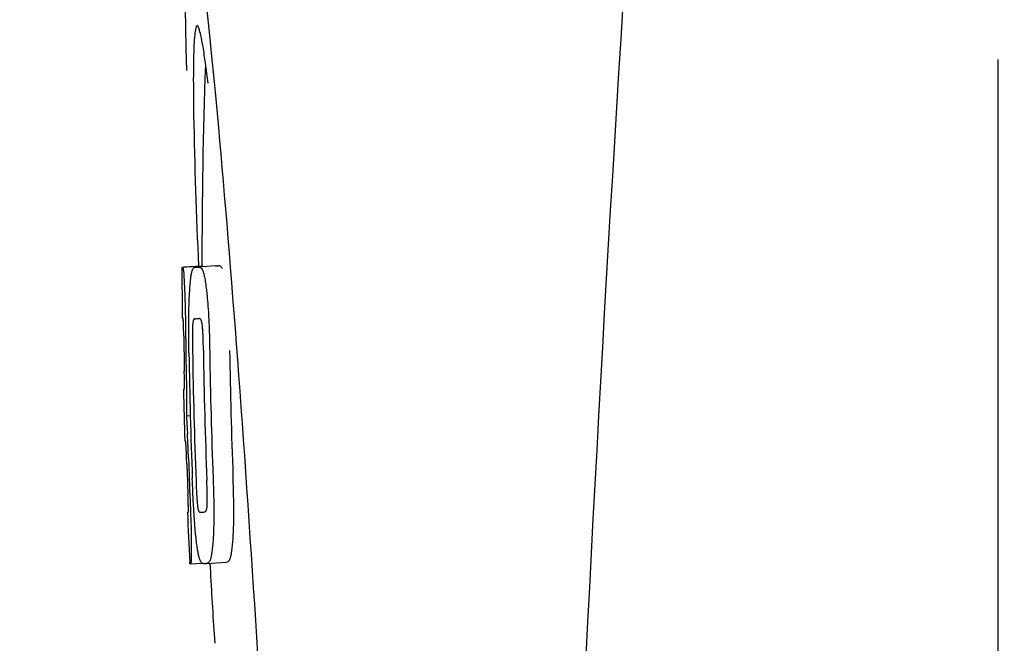
# Model space of a CAD drawing. Units: millimetres. Extents: x 8140 to 11561, y 1449 to 6182.
# Drawn here: x 8903 to 8923, y 5038 to 5051 of the extents above; entities that cross this region are included whole.
import ezdxf

# ---------------------------------------------------------------- set-up
doc = ezdxf.new("R2010")
doc.units = ezdxf.units.MM
doc.layers.add('COTAS', color=7, linetype='Continuous')
doc.styles.add('ARIAL', font='arial.ttf')
doc.dimstyles.new('Diseño_PlanosFabricacion', dxfattribs={"dimtxt": 40, "dimasz": 45, "dimexe": 10, "dimexo": 10, "dimgap": 10, "dimtad": 1, "dimtih": 1, "dimtoh": 1, "dimdec": 0, "dimzin": 1, "dimdsep": 46, "dimtxsty": 'ARIAL', "dimcen": 15, "dimadec": 0, "dimazin": 0, "dimtp": 0.05, "dimtm": 0.05, "dimtfac": 1, "dimtdec": 0, "dimtofl": 0, "dimtmove": 0, "dimatfit": 3, "dimfxl": 0, "dimtolj": 1, "dimarcsym": 0})

# ---------------------------------------------------------------- blocks, each defined once
blk = doc.blocks.new('*D12')
at = {"layer": 'COTAS', "color": 0, "lineweight": -2}
for p, q in [((8973.155, 5627.991), (8664.396, 5627.991)), ((8674.396, 5582.991), (8674.396, 5053.589)), ((8674.396, 4463.341), (8674.396, 4992.743)), ((8919.506, 4418.341), (8664.396, 4418.341))]:
    blk.add_line(p, q, dxfattribs=at)
at = {"layer": 'COTAS', "color": 0}
for points in [[(8666.896, 5582.991), (8681.896, 5582.991), (8674.396, 5627.991)], [(8666.896, 4463.341), (8681.896, 4463.341), (8674.396, 4418.341)]]:
    blk.add_solid(points, dxfattribs=at)
at = {"layer": 'Defpoints', "color": 0}
for p in [(8674.396, 5627.991), (8983.155, 5627.991), (8929.506, 4418.341)]:
    blk.add_point(p, dxfattribs=at)
at = {"layer": 'COTAS', "color": 0, "insert": (8674.396, 5023.166), "char_height": 40, "attachment_point": 5, "style": 'ARIAL'}
blk.add_mtext('\\A1;1210 mm', dxfattribs=at)

msp = doc.modelspace()

# ---------------------------------------------------------------- linework, layer by layer
for p, q in [((8922.506, 5027.691), (8922.506, 5050.191)), ((8906.16, 5046.031), (8906.551, 5046.056)), ((8906.189, 5046.036), (8906.551, 5046.059)), ((8906.418, 5046.03), (8906.419, 5046.031)), ((8906.818, 5046.056), (8906.48, 5046.034)), ((8906.819, 5046.056), (8906.818, 5046.056)), ((8906.405, 5044.998), (8906.404, 5044.998)), ((8906.197, 5043.574), (8906.197, 5043.578)), ((8906.239, 5043.054), (8906.318, 5043.06)), ((8906.269, 5041.124), (8906.277, 5041.125)), ((8906.604, 5041.127), (8906.604, 5041.127)), ((8906.31, 5040.092), (8906.309, 5040.121)), ((8906.325, 5040.09), (8906.551, 5040.104)), ((8906.325, 5040.089), (8906.325, 5040.09)), ((8906.641, 5040.097), (8906.638, 5040.097)), ((8906.641, 5040.097), (8907.04, 5040.122)), ((8907.037, 5040.122), (8907.04, 5040.122)), ((8906.795, 5038.677), (8906.807, 5038.495))]:
    msp.add_line(p, q)
for centre, radius, start, end in [((9950.06, 4985.974), 1037.132, 172.96817, 177.833616), ((8882.432, 5046.712), 24.43, 7.0642, 8.019), ((9019.91, 5046.102), 113.359, 177.99021, 180.02452), ((9019.902, 5046.102), 113.751, 180.0373, 180.54879), ((8905.585, 5068.757), 22.742, 272.1027, 272.2557), ((8905.982, 5068.846), 22.805, 272.1058, 272.2587), ((8905.556, 5068.668), 23.685, 272.0539, 272.2808), ((9019.973, 5046.102), 113.795, 180.73284, 181.08597), ((9020.012, 5046.102), 113.797, 180.68304, 181.09432), ((9020.06, 5046.102), 113.783, 180.90284, 182.16952), ((9020.1, 5046.102), 113.75, 180.87712, 182.19401), ((9020.187, 5046.102), 113.62, 180.87395, 182.1882), ((9020.227, 5046.102), 113.534, 180.89268, 182.1663), ((9020.226, 5046.102), 113.133, 180.88296, 182.1611), ((9019.899, 5046.104), 113.747, 181.27344, 181.79274), ((8873.97, 5041.086), 32.331, 1.969, 2.8461), ((9019.972, 5046.102), 113.795, 182.02029, 182.33162), ((9020.012, 5046.102), 113.797, 181.96635, 182.3856), ((9019.902, 5046.102), 113.751, 182.50966, 183.01387), ((8905.727, 5063.021), 21.912, 272.0434, 272.2928), ((8905.706, 5063.844), 23.765, 272.1008, 272.2486), ((9019.902, 5046.102), 113.35, 183.03455, 183.7559)]:
    msp.add_arc(centre, radius, start, end)
msp.add_ellipse((8907.212, 5038.941), major_axis=(-0.916, 14.4), ratio=0.028922, start_param=2.442336, end_param=6.979847)
for points, knots in [([(8906.454, 5050.867), (8906.437, 5050.866), (8906.419, 5050.784), (8906.402, 5050.672), (8906.389, 5050.446), (8906.384, 5050.278), (8906.382, 5050.179)], [0, 0, 0, 0, 0.074367, 0.263402, 0.572696, 1, 1, 1, 1]), ([(8906.623, 5050.12), (8906.608, 5050.229), (8906.58, 5050.412), (8906.536, 5050.659), (8906.501, 5050.78), (8906.473, 5050.868), (8906.454, 5050.867)], [0, 0, 0, 0, 0.427436, 0.736661, 0.926196, 1, 1, 1, 1]), ([(8906.382, 5050.179), (8906.382, 5050.149), (8906.38, 5050.017), (8906.379, 5049.885), (8906.379, 5049.783)], [0, 0, 0, 0, 0.229715, 1, 1, 1, 1]), ([(8906.379, 5049.783), (8906.379, 5049.548), (8906.393, 5048.305), (8906.44, 5047.063), (8906.482, 5046.057)], [0, 0, 0, 0, 0.189461, 1, 1, 1, 1]), ([(8906.151, 5046.028), (8906.151, 5046.028), (8906.153, 5046.027), (8906.158, 5046.026), (8906.163, 5046.026), (8906.166, 5046.025)], [0, 0, 0, 0, 0.079598, 0.267255, 1, 1, 1, 1]), ([(8906.166, 5046.025), (8906.167, 5046.025), (8906.169, 5046.024), (8906.171, 5046.017), (8906.175, 5046.002), (8906.179, 5045.976), (8906.181, 5045.955), (8906.183, 5045.942)], [0, 0, 0, 0, 0.024478, 0.071287, 0.249509, 0.554644, 1, 1, 1, 1]), ([(8906.353, 5045.959), (8906.357, 5045.972), (8906.365, 5045.992), (8906.382, 5046.015), (8906.4, 5046.027), (8906.412, 5046.03), (8906.418, 5046.03)], [0, 0, 0, 0, 0.383996, 0.63737, 0.829389, 1, 1, 1, 1]), ([(8906.48, 5046.033), (8906.494, 5046.033), (8906.531, 5046.024), (8906.553, 5045.993), (8906.562, 5045.973)], [0, 0, 0, 0, 0.386213, 1, 1, 1, 1]), ([(8906.551, 5046.053), (8906.551, 5046.053), (8906.553, 5046.052), (8906.558, 5046.051), (8906.563, 5046.051), (8906.566, 5046.051)], [0, 0, 0, 0, 0.079661, 0.26731, 1, 1, 1, 1]), ([(8906.572, 5046.04), (8906.571, 5046.043), (8906.57, 5046.046), (8906.568, 5046.051), (8906.566, 5046.051)], [0, 0, 0, 0, 0.695967, 1, 1, 1, 1]), ([(8906.962, 5045.998), (8906.953, 5046.018), (8906.931, 5046.05), (8906.894, 5046.059), (8906.88, 5046.058)], [0, 0, 0, 0, 0.613494, 1, 1, 1, 1]), ([(8906.183, 5045.942), (8906.187, 5045.904), (8906.193, 5045.804), (8906.198, 5045.704), (8906.2, 5045.643)], [0, 0, 0, 0, 0.389979, 1, 1, 1, 1]), ([(8906.306, 5045.56), (8906.311, 5045.645), (8906.319, 5045.759), (8906.337, 5045.892), (8906.348, 5045.94), (8906.353, 5045.959)], [0, 0, 0, 0, 0.633772, 0.849524, 1, 1, 1, 1]), ([(8906.562, 5045.973), (8906.571, 5045.955), (8906.586, 5045.908), (8906.606, 5045.822), (8906.625, 5045.709), (8906.636, 5045.624), (8906.642, 5045.577)], [0, 0, 0, 0, 0.149007, 0.364637, 0.649142, 1, 1, 1, 1]), ([(8906.2, 5045.643), (8906.203, 5045.585), (8906.215, 5045.286), (8906.221, 5044.987), (8906.223, 5044.745)], [0, 0, 0, 0, 0.193727, 1, 1, 1, 1]), ([(8906.288, 5045.001), (8906.289, 5045.055), (8906.291, 5045.241), (8906.298, 5045.427), (8906.306, 5045.56)], [0, 0, 0, 0, 0.286967, 1, 1, 1, 1]), ([(8906.642, 5045.577), (8906.646, 5045.538), (8906.666, 5045.357), (8906.679, 5045.175), (8906.686, 5045.033)], [0, 0, 0, 0, 0.21382, 1, 1, 1, 1]), ([(8906.173, 5045.01), (8906.171, 5045.01), (8906.167, 5045.01), (8906.161, 5045.011), (8906.158, 5045.011), (8906.157, 5045.012), (8906.157, 5045.012)], [0, 0, 0, 0, 0.427528, 0.734278, 0.921896, 1, 1, 1, 1]), ([(8906.181, 5044.9), (8906.18, 5044.917), (8906.18, 5044.939), (8906.178, 5044.967), (8906.177, 5044.982), (8906.176, 5044.994), (8906.175, 5045.003), (8906.174, 5045.007), (8906.174, 5045.01), (8906.173, 5045.01)], [0, 0, 0, 0, 0.43936, 0.612683, 0.753528, 0.861956, 0.938213, 0.983469, 1, 1, 1, 1]), ([(8906.292, 5044.309), (8906.291, 5044.368), (8906.287, 5044.599), (8906.286, 5044.829), (8906.288, 5045.001)], [0, 0, 0, 0, 0.254498, 1, 1, 1, 1]), ([(8906.404, 5044.998), (8906.4, 5044.998), (8906.39, 5044.993), (8906.38, 5044.973), (8906.37, 5044.932), (8906.367, 5044.897), (8906.365, 5044.873)], [0, 0, 0, 0, 0.085482, 0.221394, 0.478211, 1, 1, 1, 1]), ([(8906.558, 5044.88), (8906.555, 5044.904), (8906.548, 5044.939), (8906.532, 5044.98), (8906.516, 5044.998), (8906.503, 5045.002), (8906.498, 5045.001)], [0, 0, 0, 0, 0.497703, 0.751244, 0.896104, 1, 1, 1, 1]), ([(8906.686, 5045.033), (8906.689, 5044.976), (8906.699, 5044.743), (8906.704, 5044.51), (8906.707, 5044.333)], [0, 0, 0, 0, 0.241773, 1, 1, 1, 1]), ([(8906.187, 5044.647), (8906.187, 5044.671), (8906.185, 5044.756), (8906.183, 5044.841), (8906.181, 5044.9)], [0, 0, 0, 0, 0.294386, 1, 1, 1, 1]), ([(8906.365, 5044.873), (8906.363, 5044.837), (8906.361, 5044.757), (8906.36, 5044.587), (8906.361, 5044.452), (8906.363, 5044.361)], [0, 0, 0, 0, 0.210213, 0.465389, 1, 1, 1, 1]), ([(8906.581, 5044.369), (8906.579, 5044.463), (8906.577, 5044.6), (8906.569, 5044.77), (8906.563, 5044.847), (8906.558, 5044.88)], [0, 0, 0, 0, 0.550291, 0.803618, 1, 1, 1, 1]), ([(8906.201, 5043.665), (8906.201, 5043.684), (8906.201, 5043.727), (8906.2, 5043.82), (8906.199, 5043.895), (8906.198, 5043.945)], [0, 0, 0, 0, 0.204008, 0.457028, 1, 1, 1, 1]), ([(8906.236, 5043.929), (8906.239, 5043.756), (8906.244, 5043.464), (8906.242, 5043.173), (8906.239, 5043.054)], [0, 0, 0, 0, 0.594293, 1, 1, 1, 1]), ([(8906.197, 5043.578), (8906.197, 5043.583), (8906.199, 5043.612), (8906.201, 5043.641), (8906.201, 5043.665)], [0, 0, 0, 0, 0.178872, 1, 1, 1, 1]), ([(8906.18, 5043.577), (8906.181, 5043.575), (8906.187, 5043.575), (8906.193, 5043.575), (8906.197, 5043.574)], [0, 0, 0, 0, 0.31362, 1, 1, 1, 1]), ([(8906.239, 5043.054), (8906.241, 5043.031), (8906.25, 5042.91), (8906.257, 5042.789), (8906.262, 5042.692)], [0, 0, 0, 0, 0.194537, 1, 1, 1, 1]), ([(8906.224, 5042.544), (8906.22, 5042.544), (8906.215, 5042.545), (8906.209, 5042.545), (8906.207, 5042.546)], [0, 0, 0, 0, 0.684285, 1, 1, 1, 1]), ([(8906.236, 5042.402), (8906.235, 5042.42), (8906.232, 5042.468), (8906.228, 5042.515), (8906.224, 5042.544)], [0, 0, 0, 0, 0.389576, 1, 1, 1, 1]), ([(8906.248, 5042.09), (8906.246, 5042.145), (8906.243, 5042.249), (8906.239, 5042.353), (8906.236, 5042.402)], [0, 0, 0, 0, 0.528046, 1, 1, 1, 1]), ([(8907.191, 5041.144), (8907.191, 5041.2), (8907.188, 5041.431), (8907.181, 5041.661), (8907.174, 5041.836)], [0, 0, 0, 0, 0.241819, 1, 1, 1, 1]), ([(8906.392, 5041.126), (8906.388, 5041.18), (8906.375, 5041.403), (8906.365, 5041.626), (8906.359, 5041.795)], [0, 0, 0, 0, 0.242943, 1, 1, 1, 1]), ([(8906.433, 5041.747), (8906.436, 5041.657), (8906.442, 5041.525), (8906.452, 5041.357), (8906.459, 5041.28), (8906.463, 5041.245)], [0, 0, 0, 0, 0.537456, 0.791328, 1, 1, 1, 1]), ([(8906.656, 5041.242), (8906.658, 5041.277), (8906.66, 5041.356), (8906.659, 5041.53), (8906.654, 5041.669), (8906.65, 5041.764)], [0, 0, 0, 0, 0.199776, 0.453028, 1, 1, 1, 1]), ([(8906.774, 5041.811), (8906.776, 5041.752), (8906.785, 5041.521), (8906.79, 5041.291), (8906.791, 5041.119)], [0, 0, 0, 0, 0.255071, 1, 1, 1, 1]), ([(8906.28, 5041.215), (8906.279, 5041.232), (8906.278, 5041.318), (8906.275, 5041.403), (8906.272, 5041.472)], [0, 0, 0, 0, 0.194225, 1, 1, 1, 1]), ([(8906.314, 5041.365), (8906.318, 5041.267), (8906.33, 5040.951), (8906.338, 5040.635), (8906.338, 5040.416)], [0, 0, 0, 0, 0.309877, 1, 1, 1, 1]), ([(8906.463, 5041.245), (8906.466, 5041.222), (8906.471, 5041.186), (8906.483, 5041.146), (8906.494, 5041.127), (8906.505, 5041.123), (8906.508, 5041.123)], [0, 0, 0, 0, 0.521889, 0.7798, 0.915476, 1, 1, 1, 1]), ([(8906.604, 5041.127), (8906.609, 5041.127), (8906.62, 5041.13), (8906.636, 5041.148), (8906.65, 5041.186), (8906.654, 5041.22), (8906.656, 5041.242)], [0, 0, 0, 0, 0.10686, 0.249642, 0.495082, 1, 1, 1, 1]), ([(8906.26, 5041.121), (8906.26, 5041.121), (8906.262, 5041.12), (8906.265, 5041.119), (8906.271, 5041.119), (8906.275, 5041.119), (8906.278, 5041.119)], [0, 0, 0, 0, 0.078873, 0.266975, 0.573485, 1, 1, 1, 1]), ([(8906.278, 5041.119), (8906.278, 5041.119), (8906.279, 5041.122), (8906.279, 5041.123), (8906.279, 5041.125)], [0, 0, 0, 0, 0.262139, 1, 1, 1, 1]), ([(8906.279, 5041.125), (8906.28, 5041.135), (8906.28, 5041.165), (8906.28, 5041.195), (8906.28, 5041.215)], [0, 0, 0, 0, 0.337329, 1, 1, 1, 1]), ([(8906.449, 5040.471), (8906.437, 5040.565), (8906.415, 5040.783), (8906.399, 5041.002), (8906.392, 5041.126)], [0, 0, 0, 0, 0.432368, 1, 1, 1, 1]), ([(8906.791, 5041.119), (8906.791, 5041.066), (8906.79, 5040.882), (8906.783, 5040.697), (8906.774, 5040.567)], [0, 0, 0, 0, 0.288348, 1, 1, 1, 1]), ([(8907.174, 5040.592), (8907.177, 5040.631), (8907.188, 5040.815), (8907.191, 5040.999), (8907.191, 5041.144)], [0, 0, 0, 0, 0.213125, 1, 1, 1, 1]), ([(8906.577, 5040.095), (8906.571, 5040.094), (8906.559, 5040.097), (8906.543, 5040.11), (8906.527, 5040.133), (8906.511, 5040.168), (8906.496, 5040.216), (8906.48, 5040.282), (8906.464, 5040.369), (8906.454, 5040.434), (8906.449, 5040.471)], [0, 0, 0, 0, 0.038837, 0.085919, 0.150053, 0.238786, 0.35948, 0.520255, 0.730439, 1, 1, 1, 1]), ([(8906.774, 5040.567), (8906.769, 5040.483), (8906.759, 5040.369), (8906.737, 5040.236), (8906.724, 5040.186), (8906.717, 5040.166)], [0, 0, 0, 0, 0.621881, 0.84085, 1, 1, 1, 1]), ([(8907.117, 5040.191), (8907.124, 5040.211), (8907.137, 5040.261), (8907.159, 5040.395), (8907.168, 5040.508), (8907.174, 5040.592)], [0, 0, 0, 0, 0.159172, 0.378147, 1, 1, 1, 1]), ([(8906.338, 5040.416), (8906.338, 5040.389), (8906.338, 5040.338), (8906.338, 5040.269), (8906.337, 5040.212), (8906.335, 5040.167), (8906.333, 5040.133), (8906.331, 5040.11), (8906.329, 5040.097), (8906.327, 5040.091), (8906.326, 5040.09), (8906.325, 5040.09)], [0, 0, 0, 0, 0.250814, 0.462925, 0.636549, 0.773028, 0.874563, 0.943902, 0.984159, 0.99461, 1, 1, 1, 1]), ([(8906.325, 5040.09), (8906.323, 5040.09), (8906.319, 5040.09), (8906.315, 5040.09), (8906.312, 5040.091), (8906.31, 5040.092), (8906.31, 5040.092)], [0, 0, 0, 0, 0.424812, 0.730511, 0.918895, 1, 1, 1, 1]), ([(8906.717, 5040.166), (8906.71, 5040.144), (8906.691, 5040.109), (8906.654, 5040.098), (8906.641, 5040.097)], [0, 0, 0, 0, 0.626295, 1, 1, 1, 1]), ([(8907.04, 5040.122), (8907.054, 5040.123), (8907.091, 5040.134), (8907.11, 5040.17), (8907.117, 5040.191)], [0, 0, 0, 0, 0.373993, 1, 1, 1, 1])]:
    msp.add_open_spline(points, degree=3, knots=knots)

# ---------------------------------------------------------------- dimensions: what is measured, and where the dimension line sits
at = {"layer": 'COTAS', "color": 7}
dim = msp.add_linear_dim(base=(8674.396, 5627.991), p1=(8929.506, 4418.341), p2=(8983.155, 5627.991), angle=90, dimstyle='Diseño_PlanosFabricacion', override={"dimpost": ' mm'}, dxfattribs=at)
dim.commit()
dim.dimension.update_dxf_attribs({"geometry": '*D12', "text_midpoint": (8674.396, 5023.166)})

doc.saveas('drawing.dxf')
